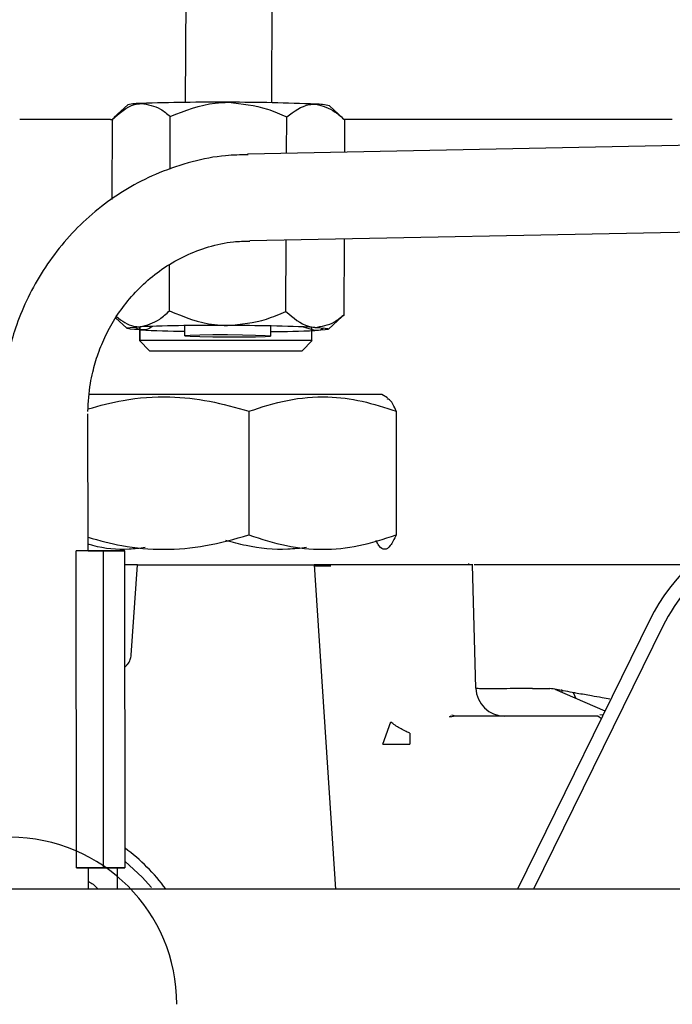
# Paper-space layout 'Sheet2' of a CAD drawing. Units: inches. Extents: x -7.9 to 16.7, y 0.3 to 10.7.
# Drawn here: x 3 to 3, y 4.8 to 4.9 of the extents above; entities that cross this region are included whole.
import ezdxf

# ---------------------------------------------------------------- set-up
doc = ezdxf.new("R2010")
doc.units = ezdxf.units.IN
doc.header["$MEASUREMENT"] = 0
doc.layers.add('FORMAT', color=7, linetype='Continuous')
doc.dimstyles.new('SLDDIMSTYLE4', dxfattribs={"dimtxt": 0.18, "dimasz": 0.04, "dimexe": 0, "dimexo": 0.0625, "dimgap": 0, "dimtad": 0, "dimtih": 1, "dimtoh": 1, "dimdec": 0, "dimrnd": 1e-09, "dimzin": 0, "dimdsep": 46, "dimtxsty": 'Standard', "dimblk1": 'DOT', "dimblk2": 'DOT', "dimsah": 1, "dimcen": 0.09, "dimadec": 0, "dimazin": 0, "dimtfac": 0.04, "dimtdec": 0, "dimtofl": 0, "dimtmove": 0, "dimatfit": 3, "dimldrblk": 'DOT', "dimfxl": 1, "dimfrac": 2, "dimtolj": 1, "dimtzin": 0, "dimarcsym": 0})

# ---------------------------------------------------------------- blocks, each defined once
blk = doc.blocks.new('_Dot')
at = {"color": 0, "linetype": 'ByBlock', "lineweight": -2}
blk.add_line((-0.5, 0), (-1, 0), dxfattribs=at)
at = {"color": 0, "linetype": 'ByBlock', "const_width": 0.5}
blk.add_lwpolyline([(-0.25, 0, 1), (0.25, 0, 1)], format="xyb", close=True, dxfattribs=at)

psp = doc.layouts.new('Sheet2')

# ---------------------------------------------------------------- linework, layer by layer
at = {"color": 7, "linetype": 'Continuous', "lineweight": 25}
for p, q in [((2.9746949421, 4.9161188986), (2.9746528131, 4.9057380382)), ((2.9820346421, 4.9057080803), (2.9820767711, 4.9160889407)), ((2.9697354738, 4.9055266602), (2.9685536326, 4.9044452724)), ((2.9881044465, 4.9043832281), (2.9869501038, 4.9054567975)), ((2.9682774845, 4.9042897889), (2.9605096528, 4.9042897889)), ((2.9682774845, 4.9042897889), (2.9684911079, 4.9042897889)), ((2.9683933265, 4.9042934367), (2.9683655679, 4.8974535246)), ((2.9733472577, 4.9000332266), (2.9733655443, 4.9045391601)), ((2.9832973346, 4.9013829509), (2.9833099799, 4.9044988408)), ((3.0031711324, 4.9042897889), (2.9881561045, 4.9042897889)), ((2.9882711198, 4.9014831411), (2.9882821977, 4.9042127981)), ((3.0436176487, 4.9025980229), (2.9800035469, 4.9013166019)), ((2.9800124853, 4.9013166352), (2.9799499456, 4.9013102138)), ((2.9801522151, 4.8939362094), (3.0411633852, 4.8951651978)), ((2.9832426068, 4.8878976426), (2.9832673679, 4.89399896)), ((2.9882148246, 4.8876115999), (2.9882411532, 4.8940991502)), ((2.9732981711, 4.887937962), (2.9733141827, 4.8918833152)), ((2.9687002907, 4.8873389782), (2.9696580473, 4.8864482391)), ((2.9868726772, 4.8863783765), (2.9880545185, 4.8874597643)), ((2.9882148246, 4.8876115999), (2.98802766, 4.8874894141)), ((2.9708070716, 4.8863194989), (2.970241411, 4.8865464469)), ((2.9707276389, 4.8865813629), (2.9707276389, 4.885403716)), ((2.9707855701, 4.885403716), (2.9707855701, 4.8865843126)), ((2.9745754588, 4.8866774033), (2.9745719436, 4.8858112532)), ((2.9819537726, 4.8857812953), (2.9819572877, 4.8866474454)), ((2.9857237251, 4.8862590199), (2.9846565736, 4.8865728821)), ((2.9854334871, 4.8865405142), (2.9854334871, 4.8862873529)), ((2.9854334871, 4.8862457622), (2.9854334871, 4.885403716)), ((2.9707276389, 4.885403716), (2.9715976029, 4.884533752)), ((2.9707276389, 4.885403716), (2.9707855701, 4.885403716)), ((2.9854914184, 4.885403716), (2.9707855701, 4.885403716)), ((2.9846214543, 4.884533752), (2.9854914184, 4.885403716)), ((2.9715976029, 4.884533752), (2.9846214543, 4.884533752)), ((2.9914338397, 4.8807900349), (2.9664203034, 4.8807900349)), ((2.9919278759, 4.880504803), (2.9914338397, 4.8807900349)), ((2.9800832094, 4.8793693896), (2.9800832094, 4.8688009854)), ((2.9926580007, 4.8793698412), (2.9926579971, 4.8688005319)), ((2.9663506756, 4.8674424832), (2.9663348587, 4.8791363499)), ((2.9676420385, 4.8674431871), (2.9653400875, 4.8674419323)), ((2.9653477839, 4.8403750054), (2.9653400875, 4.8674419323)), ((2.9676420385, 4.8674431871), (2.9676497349, 4.8403762602)), ((2.969506942, 4.8403753477), (2.9694992456, 4.8674422745)), ((2.9705785589, 4.8662459896), (2.9694995858, 4.8662459896)), ((2.9700308027, 4.858536747), (2.9705785589, 4.8662459896)), ((2.9705785589, 4.8662459896), (2.9856404984, 4.8662459896)), ((2.9856404984, 4.8662459896), (2.9874625017, 4.838563805)), ((2.9870843009, 4.8661500251), (2.9857229277, 4.8661500251)), ((2.9988428948, 4.8663731828), (2.9988470828, 4.8662459896)), ((2.9994614982, 4.8557239009), (2.9991857626, 4.8662538186)), ((3.0105915666, 4.8662459896), (3.0040091317, 4.8662459896)), ((3.0143284572, 4.8615484234), (3.0030169494, 4.838563805)), ((3.0154323357, 4.8610051675), (3.0043881826, 4.838563805)), ((3.004303432, 4.8557024426), (3.0057773213, 4.8557024426)), ((3.0104886504, 4.85374606), (3.0062461913, 4.8556161506)), ((3.0067756749, 4.8556127469), (3.0068131242, 4.8553662446)), ((3.0077777999, 4.855336047), (3.0079995555, 4.8548432616)), ((2.9972184021, 4.8532998611), (2.9973562887, 4.8533661699)), ((2.9977131852, 4.8533276826), (2.9972405191, 4.853244357)), ((2.9977131922, 4.8533276826), (2.997401727, 4.8534016496)), ((3.0059723982, 4.8533276826), (2.9977131852, 4.8533276826)), ((3.0101768384, 4.8531124682), (3.0098818333, 4.853327688)), ((3.0100464252, 4.8534565628), (3.010340783, 4.8534455982)), ((2.9915117285, 4.8509319871), (2.9921969094, 4.8528331049)), ((2.9938141491, 4.8518823497), (2.9938141491, 4.8509314648)), ((2.9676497349, 4.8403762602), (2.9653477839, 4.8403750054)), ((2.9663897361, 4.838563805), (2.9663872873, 4.8403743307)), ((2.9688206507, 4.8403742379), (2.9688206507, 4.838563805)), ((3.0350115956, 4.838563805), (2.9621154341, 4.838563805))]:
    psp.add_line(p, q, dxfattribs=at)
at = {"color": 7, "linetype": 'Continuous', "lineweight": 25, "flags": 128}
for points in [[(2.9708070716, 4.8863194989), (2.9703088241, 4.8863527115), (2.9699467158, 4.8863871131), (2.9697269425, 4.8864221151), (2.9696532645, 4.8864571185), (2.9697269425, 4.8864915244), (2.9699467158, 4.8865247443), (2.9703088241, 4.8865562096), (2.9708070716, 4.8865853819)], [(2.9857237251, 4.8865249029), (2.9862219726, 4.8864916903), (2.9865840809, 4.8864572887), (2.9868038542, 4.8864222868), (2.9868775322, 4.8863872833), (2.9868038542, 4.8863528774), (2.9865840809, 4.8863196575), (2.9862219726, 4.8862881922), (2.9857237251, 4.8862590199)], [(2.9782628581, 4.8859102241), (2.9795252252, 4.8858982339), (2.9806353322, 4.8858739458), (2.9814592839, 4.8858402894), (2.9818976994, 4.8858013241), (2.9818976994, 4.8857617497), (2.9814592839, 4.8857263395), (2.9806353322, 4.8856993645), (2.9795252252, 4.8856840782), (2.9782628581, 4.8856823244), (2.977000491, 4.8856943146), (2.975890384, 4.8857186027), (2.9750664324, 4.8857522591), (2.9746280169, 4.8857912244), (2.9746280169, 4.8858307988), (2.9750664324, 4.885866209), (2.975890384, 4.885893184), (2.977000491, 4.8859084703), (2.9782628581, 4.8859102241)], [(2.9663506795, 4.8674395998), (2.9672149136, 4.8674400539), (2.9683992482, 4.867440821), (2.9691753639, 4.8674415461), (2.9694928263, 4.8674421822), (2.9693310053, 4.8674426878), (2.9687004168, 4.8674430302), (2.9676420385, 4.8674431871)], [(2.9717520157, 4.8386979205), (2.9709753387, 4.8395712368), (2.9695067871, 4.8409202462)], [(2.9663872895, 4.8403726872), (2.96722261, 4.8403731271), (2.9684069445, 4.8403738941), (2.9691830603, 4.8403746192), (2.9695005226, 4.8403752553), (2.9693387017, 4.8403757609), (2.9687081132, 4.8403761033), (2.9676497349, 4.8403762602)]]:
    psp.add_lwpolyline(points, dxfattribs=at)
at = {"color": 7, "linetype": 'Continuous', "lineweight": 25}
for centre, radius, start, end in [((2.9707846194, 4.9010170675), 0.0046300251731456, 88.7648152346, 103.0967521163), ((2.9768670827, 4.7420463302), 0.163709039570448, 89.4835300034, 92.0943090542), ((2.9784902688, 4.7419649041), 0.163783881113608, 87.4416419237, 90.051604916), ((2.9858631663, 4.9009477009), 0.0046382524259153, 76.447158829, 90.7669742447), ((2.9767897284, 4.7229856952), 0.1637090396452459, 89.4835300033, 92.094309053), ((2.9761532537, 4.9926950537), 0.1065098133100852, 267.1228712968, 269.1501625581), ((2.9784129145, 4.7229042692), 0.1637838811784527, 87.4416419236, 90.0516049148), ((2.9811326804, 4.9970618299), 0.1108978827532531, 270.4250327773, 272.3726573535), ((3.029782757, 4.85394284), 0.0172244094488187, 111.786789298, 153.7966418167), ((3.029782757, 4.85394284), 0.0159940944881893, 44.6397729584, 153.7966418165), ((3.0019212849, 4.8557883125), 0.0024606299212639, 181.4999948581, 269.9999999997), ((2.9596548042, 4.8287213833), 0.014271653543308, 359.9999999997, 89.8232668057), ((2.9596548042, 4.8287213833), 0.0165759602221115, 36.4754496433, 53.5348126026)]:
    psp.add_arc(centre, radius, start, end, dxfattribs=at)
for points, knots in [([(2.968393326499494, 4.904293436746735), (2.969024417155167, 4.904830913257521), (2.969834268354949, 4.905520633495336), (2.970694536726916, 4.905623345003688), (2.970884425983477, 4.905646016779841)], [0, 0, 0, 0, 0.7792674207855456, 1, 1, 1, 1]), ([(2.970884425983477, 4.905646016779841), (2.971447055652244, 4.905558053771918), (2.972307877257576, 4.905423470649319), (2.973093426843072, 4.904766676228119), (2.973365544260567, 4.904539160097984)], [0, 0, 0, 0, 0.6535961287249517, 1, 1, 1, 1]), ([(2.973365544260567, 4.904539160097984), (2.974625670509481, 4.905040449331802), (2.976242735733766, 4.905683732009243), (2.977963028123131, 4.905736967891996), (2.978342752696746, 4.905748718785626)], [0, 0, 0, 0, 0.7792674222341446, 1, 1, 1, 1]), ([(2.978342752696746, 4.905748718785626), (2.979468481952328, 4.905628361677709), (2.981190844136119, 4.905444215685058), (2.982764766911786, 4.904742067581217), (2.983309979854372, 4.904498840759835)], [0, 0, 0, 0, 0.6535961287212457, 0.9999999999999999, 0.9999999999999999, 0.9999999999999999, 0.9999999999999999]), ([(2.983309979854372, 4.904498840759835), (2.983941070544404, 4.904969043517327), (2.984750921786781, 4.905572434271362), (2.985611190155339, 4.905583168398928), (2.985801079409909, 4.905585537770576)], [0, 0, 0, 0, 0.7792674222247944, 1, 1, 1, 1]), ([(2.985801079409909, 4.905585537770576), (2.986363709078668, 4.905437352694801), (2.987224530684003, 4.905210629999753), (2.988010080269496, 4.904469521072048), (2.988282197687, 4.904212798070444)], [0, 0, 0, 0, 0.6535961287109688, 1, 1, 1, 1]), ([(2.980004802695729, 4.901274100753716), (2.979365452634977, 4.901260918888565), (2.977760163321514, 4.901227821672254), (2.975203657977688, 4.900716970312649), (2.9724872905393, 4.899822187246926), (2.96997767425166, 4.898585822113542), (2.96771823047877, 4.897094289276779), (2.965664147862438, 4.895330838592358), (2.963849232055243, 4.893332775687959), (2.962304828404327, 4.891147836111609), (2.961062268418524, 4.888851845326211), (2.960162083336165, 4.886609170111801), (2.959582172619164, 4.884595669382812), (2.959208900707538, 4.882718381354858), (2.959004193500463, 4.881043983372165), (2.958969356891823, 4.879918149711353), (2.958954798378115, 4.879447654292208)], [0, 0, 0, 0, 0.0579025928137421, 0.1453826615050766, 0.2348075006102274, 0.3159436209830103, 0.396944154268625, 0.4777004087062321, 0.5580276711566048, 0.6375607869751442, 0.7154712597141158, 0.7893856026496994, 0.8512741536943772, 0.9005656810186325, 0.9584455561999251, 1, 1, 1, 1]), ([(2.966336092987191, 4.879353918607349), (2.966380272544831, 4.880154489599565), (2.9664426984941, 4.881285700657704), (2.966783652289965, 4.882927955438041), (2.967189076071973, 4.884317243950378), (2.96785482209561, 4.885911205558014), (2.968745750839038, 4.887495591455204), (2.969881844354243, 4.889027183171193), (2.971256111924129, 4.89044152761324), (2.972856252823674, 4.891682994114959), (2.974661889651801, 4.89270611632541), (2.976646509711963, 4.893447111891708), (2.978502037380354, 4.893870647722308), (2.979688244072846, 4.89388667683029), (2.980153636880923, 4.893892965642873)], [0, 0, 0, 0, 0.1050493372901906, 0.1484352707608424, 0.2204331117213982, 0.2956066401453379, 0.3766857249750498, 0.4618861461252246, 0.5505971353980523, 0.6424056227934027, 0.737113847584802, 0.8346715423659579, 0.9351355243227961, 1, 1, 1, 1]), ([(2.970807071628677, 4.886585381917413), (2.971370641133525, 4.886729000861319), (2.972232900693855, 4.886948737391352), (2.973024097496084, 4.88768345347174), (2.973298171136583, 4.887937961971166)], [0, 0, 0, 0, 0.6535961220681524, 0.9999999999999999, 0.9999999999999999, 0.9999999999999999, 0.9999999999999999]), ([(2.973298171136583, 4.887937961971166), (2.974554187191117, 4.887426471120089), (2.976165977969878, 4.886770097155593), (2.97788578165176, 4.886702913536221), (2.978265398341909, 4.886688083923115)], [0, 0, 0, 0, 0.7792674279347714, 1, 1, 1, 1]), ([(2.978265398341909, 4.886688083923116), (2.979392067433583, 4.886799308767016), (2.981115867581171, 4.886969482426476), (2.982695437580869, 4.887658844823805), (2.983242606754239, 4.887897642631542)], [0, 0, 0, 0, 0.6535961220615377, 1, 1, 1, 1]), ([(2.983242606754239, 4.887897642631543), (2.983869587232383, 4.887355065304391), (2.984674164012667, 4.88665879941709), (2.985533943678134, 4.886549114042771), (2.985723725055105, 4.886524902907979)], [0, 0, 0, 0, 0.7792674279307171, 1, 1, 1, 1]), ([(2.968762621993303, 4.88744903262618), (2.969247123081961, 4.887087806636032), (2.969909414274169, 4.886594026957775), (2.970617096450302, 4.886587211505369), (2.970807071628677, 4.886585381917413)], [0, 0, 0, 0, 0.7315529699870789, 1, 1, 1, 1]), ([(2.985723725055105, 4.886524902907979), (2.986287294559943, 4.886608299783977), (2.98714955412028, 4.886735896740544), (2.987940750922513, 4.887386298313694), (2.988214824563027, 4.887611599940858)], [0, 0, 0, 0, 0.6535961220514489, 1, 1, 1, 1]), ([(2.97185443177254, 4.886617711608995), (2.971695913055952, 4.886512306176212), (2.971357480579658, 4.886287268891031), (2.970998114095782, 4.88630831212396), (2.970807071628657, 4.886319498896561)], [0, 0, 0, 0, 0.4683909721790502, 0.9999999999999999, 0.9999999999999999, 0.9999999999999999, 0.9999999999999999]), ([(2.986444061964937, 4.88645560033101), (2.986393248729621, 4.886419616795462), (2.986161597909939, 4.886255572615778), (2.985915691346876, 4.886257508581076), (2.985723725055089, 4.886259019887137)], [0, 0, 0, 0, 0.2193527110587237, 1, 1, 1, 1]), ([(2.966355624921395, 4.879569682754106), (2.967347125501889, 4.879842477437915), (2.969629681268798, 4.88047048420963), (2.973133791485931, 4.880691855020948), (2.976748391614144, 4.880313747010481), (2.978964836752772, 4.879686091586814), (2.980083209380608, 4.87936938957001)], [0, 0, 0, 0, 0.2201839930806925, 0.506890518346283, 0.7511870981166109, 1, 1, 1, 1]), ([(2.980083209380608, 4.87936938957001), (2.981174757358483, 4.87972205427212), (2.983381525151264, 4.880435031733525), (2.986650864624989, 4.880695796068735), (2.989775821816397, 4.880313055972869), (2.991691426457793, 4.879686159917994), (2.992658000675324, 4.879369841221213)], [0, 0, 0, 0, 0.2646405105770611, 0.5350201431761203, 0.7653808455227801, 0.9999999999999999, 0.9999999999999999, 0.9999999999999999, 0.9999999999999999]), ([(2.992658000675324, 4.879369841221213), (2.992487013989671, 4.8797521665322), (2.992233677441796, 4.880318625692929), (2.991971668292175, 4.880405045013015), (2.991886499304308, 4.880433136574073)], [0, 0, 0, 0, 0.6749388790796154, 0.9999999999999999, 0.9999999999999999, 0.9999999999999999, 0.9999999999999999]), ([(2.966349109252337, 4.86860049754362), (2.967307179889567, 4.868335827403168), (2.969424306736812, 4.867750964201813), (2.97281022472629, 4.867482719171829), (2.976470738530124, 4.867787723656304), (2.978856098811476, 4.868456793214922), (2.980083209380559, 4.868800985382978)], [0, 0, 0, 0, 0.212718739215742, 0.4700619518078333, 0.727381819434221, 1, 1, 1, 1]), ([(2.980083209380559, 4.868800985382978), (2.981144251014562, 4.868457025840955), (2.983206473782956, 4.867788511829594), (2.986371667416662, 4.867478749752904), (2.989536151461798, 4.867788637344648), (2.991597617849354, 4.86845682751401), (2.992657997076483, 4.868800531869144)], [0, 0, 0, 0, 0.2573046456756501, 0.5000930045733404, 0.7428573191168673, 1, 1, 1, 1]), ([(2.992657997076483, 4.868800531869144), (2.992491440699848, 4.868455404533573), (2.992167701303278, 4.867784572725059), (2.991671223306269, 4.867489870038813), (2.991265029589292, 4.867695442473072), (2.991029690814146, 4.868161298062689), (2.990951799566942, 4.868315484608742)], [0, 0, 0, 0, 0.2981352380078403, 0.5794922055762572, 0.8608224397098141, 1, 1, 1, 1]), ([(2.971220422648993, 4.867718277249063), (2.970763500718493, 4.867661937482713), (2.969279362425647, 4.867478939033591), (2.967628328911116, 4.86763375551036), (2.966486505730889, 4.867967747004085), (2.966349911053074, 4.868007701929917)], [0, 0, 0, 0, 0.2814042524661196, 0.914035416066475, 1, 1, 1, 1]), ([(2.98499863462378, 4.867718277249026), (2.984469559844797, 4.867660861205638), (2.982751492548494, 4.867474413787721), (2.980417070782095, 4.86770521670404), (2.978683304267653, 4.868164074420386), (2.978109528636194, 4.868315929571441)], [0, 0, 0, 0, 0.2294152618919988, 0.7449813795471245, 1, 1, 1, 1]), ([(2.999180554007734, 4.866245989641754), (2.999182354856347, 4.866245989641754), (2.999285504850142, 4.86624598964176), (2.998920537612595, 4.866245989641753), (2.998042932920799, 4.86624598964176), (2.996504045187619, 4.866245989641765), (2.994444862816094, 4.866245989641775), (2.991895329704546, 4.866245989641786), (2.988957413372936, 4.866245989641799), (2.986746136713152, 4.866245989641808), (2.98564049838326, 4.866245989641813)], [0, 0, 0, 0, 0.0025319671220598, 0.1450274003903372, 0.287522833658611, 0.4300182669268875, 0.5725137001951593, 0.7150091334634336, 0.8575045667317096, 1, 1, 1, 1]), ([(3.004009131663534, 4.866245989641732), (3.00364071075054, 4.866245989641733), (3.002904814571111, 4.866245989641737), (3.00183936606574, 4.866245989641742), (3.000861276610441, 4.866245989641746), (3.000042026345959, 4.866245989641749), (2.999519302641366, 4.866245989641752), (2.99935175946394, 4.866245989641752), (2.999317359054158, 4.866245989641753)], [0, 0, 0, 0, 0.1896272248502432, 0.3787677228990508, 0.5694277075220072, 0.7601103778599174, 0.9507452262113748, 0.9999999999999999, 0.9999999999999999, 0.9999999999999999, 0.9999999999999999]), ([(3.017820327457972, 4.866245989641673), (3.017536548982608, 4.866245989641673), (3.016427779885402, 4.866245989641678), (3.013936271665923, 4.866245989641689), (3.011746299218871, 4.866245989641699), (3.010591566640035, 4.866245989641704)], [0, 0, 0, 0, 0.1398623262631014, 0.546465072888925, 1, 1, 1, 1]), ([(2.969502057850848, 4.857552155626502), (2.969579434349594, 4.857614547925338), (2.969781663783365, 4.857777614999576), (2.969969839832493, 4.85813076468561), (2.970012412099765, 4.858412802582018), (2.970031117636523, 4.858536725280447)], [0, 0, 0, 0, 0.2578504509662431, 0.6739119957784256, 1, 1, 1, 1]), ([(3.004303432022938, 4.855702442589976), (3.003927358982168, 4.85569641275755), (3.003178676084954, 4.855684408620266), (3.002117238496001, 4.855673112049613), (3.001195279921468, 4.855668253829095), (3.000449903245484, 4.855669163428029), (2.999832042991195, 4.855672857046121), (2.999571069735525, 4.855679778287839), (2.999431777616903, 4.855683472438107)], [0, 0, 0, 0, 0.1784987755638619, 0.3553537902225254, 0.5242678343355551, 0.6799921258632634, 0.8291986868552811, 0.9999999999999999, 0.9999999999999999, 0.9999999999999999, 0.9999999999999999]), ([(3.010909139421776, 4.854792610109586), (3.010693746794685, 4.854828033185177), (3.010240385879848, 4.854902592088018), (3.009285604997116, 4.855065188744256), (3.008400036262062, 4.855224612472825), (3.007582312908591, 4.855370845694588), (3.006809311703768, 4.855512245704731), (3.006163270175866, 4.855631307313766), (3.005777321331426, 4.855702435389037)], [0, 0, 0, 0, 0.1762372721104299, 0.3709462667841749, 0.6002308334385893, 0.6750719252194963, 0.8058861395567304, 1, 1, 1, 1]), ([(3.009881833282447, 4.853327682555093), (3.009281198130342, 4.853327682555095), (3.008052872575016, 4.853327682555101), (3.006675997772104, 4.853327682555106), (3.005972396763009, 4.853327682555109)], [0, 0, 0, 0, 0.4889869379503554, 1, 1, 1, 1]), ([(2.993814149077333, 4.851882354824571), (2.99367380047437, 4.851941570556577), (2.993384788521503, 4.852063510169698), (2.992958062999644, 4.852292303825208), (2.992544759215279, 4.852551966100044), (2.992313579017647, 4.852738805108189), (2.99219690018243, 4.852833104525123)], [0, 0, 0, 0, 0.2334431976566998, 0.4807163948486594, 0.737912646423637, 1, 1, 1, 1]), ([(2.991511729634548, 4.850931987790196), (2.991858566334762, 4.850933678228772), (2.992557035224549, 4.850937082478539), (2.993393197509592, 4.850933345728072), (2.993814149078697, 4.850931464525105)], [0, 0, 0, 0, 0.4965671417676158, 1, 1, 1, 1]), ([(2.965347783926852, 4.840375005402928), (2.965592923932572, 4.840374979533293), (2.9660937011262, 4.840374926686256), (2.966415824505374, 4.840374661726016), (2.966502753233352, 4.840374426999752), (2.966379712993829, 4.840374269899078), (2.966376090375014, 4.840374265273633)], [0, 0, 0, 0, 0.3207927875113175, 0.6553222979419249, 0.9898518083725243, 1, 1, 1, 1]), ([(2.966388857385401, 4.839213496690797), (2.96642029412454, 4.839197610998896), (2.966735685186473, 4.839038236796119), (2.966991911697761, 4.838788578501106), (2.967222598721829, 4.838563805003543)], [0, 0, 0, 0, 0.0996754281677796, 1, 1, 1, 1]), ([(2.962115442587441, 4.838563486878059), (2.959701478470359, 4.838562983448783), (2.954815897344264, 4.838561964566792), (2.947692002860484, 4.83855158297091), (2.939998326293314, 4.838533789392076), (2.932272707065606, 4.838506968932109), (2.92485481467326, 4.838471180448676), (2.918814521351154, 4.838433967266557), (2.91385397401665, 4.838397021605786), (2.909537196344292, 4.838359341479284), (2.905042865935074, 4.838313668796544), (2.900327270175282, 4.838256221044214), (2.895525261942709, 4.838183202327579), (2.891424769325879, 4.838104151183954), (2.887620096075997, 4.838007358577801), (2.884219261565499, 4.837880914201627), (2.88150794081219, 4.837742742401193), (2.88030968009829, 4.837615817083433), (2.879885000095771, 4.837570833013072)], [0, 0, 0, 0, 0.0638145893982859, 0.1291532675765453, 0.1898581784620571, 0.2721914449094115, 0.3441018826768509, 0.4055726456407677, 0.4565853234786355, 0.5032443862898729, 0.5510263343275396, 0.6165013781479565, 0.6840303477928219, 0.7550852781802233, 0.8156171743926879, 0.8833585874863707, 0.9586606864553178, 1, 1, 1, 1])]:
    psp.add_open_spline(points, degree=3, knots=knots, dxfattribs=at)
psp.add_open_spline([(3.016234406668744, 4.904289788854277), (3.014004212511461, 4.904289788854287), (3.009543824196897, 4.904289788854307), (3.005295362994731, 4.904289788854324), (3.003171132393648, 4.904289788854334)], degree=3, dxfattribs=at)

# ---------------------------------------------------------------- leaders
at = {"layer": 'FORMAT'}
psp.add_leader([(2.1318306452, 4.8770759308), (3.8828417374, 6.2299184449)], dimstyle='SLDDIMSTYLE4', dxfattribs=at)

doc.saveas('drawing.dxf')
